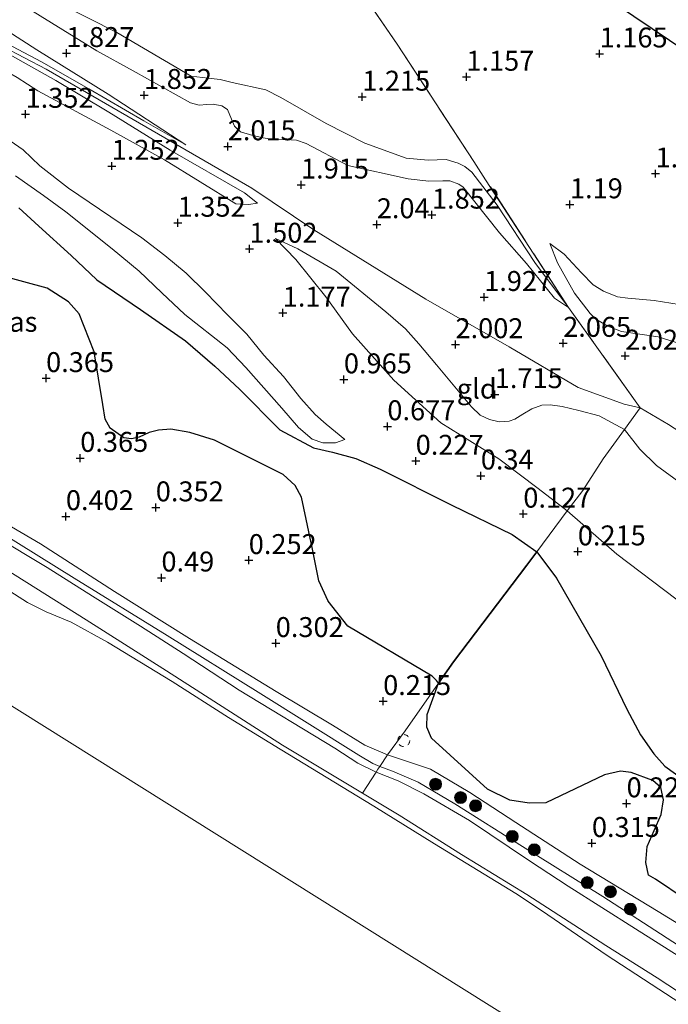
# Model space of a CAD drawing. Units: metres. Extents: x 159996 to 170008, y 537500 to 541182.
# Drawn here: x 164202 to 164284, y 539007 to 539130 of the extents above; entities that cross this region are included whole.
import ezdxf
from ezdxf.enums import TextEntityAlignment as Align

# ---------------------------------------------------------------- set-up
doc = ezdxf.new("R2010")
doc.units = ezdxf.units.M
doc.linetypes.add('IE-TERREINAFSCHEIDING', pattern=[10, 8, -2])
doc.linetypes.add('VW-6060_STREEP', pattern=[1.2, 0.6, -0.6])
doc.layers.get('0').update_dxf_attribs({"lineweight": 25})
for name, color, linetype, lineweight in [('B-ME-GR-BOOM-S-B1', 93, 'Continuous', 18), ('B-ME-GW-KRUINLIJN-L-B1', 93, 'Continuous', 18), ('B-ME-GW-TEENLIJN-L-B1', 93, 'Continuous', 18), ('B-ME-IE-GRASLAND-GV-B6', 93, 'Continuous', 18), ('B-ME-IE-GRONDWERKLIJN-GROND_INGERICHT-GV-B6', 253, 'Continuous', 18), ('B-ME-IE-HULPGEOMETRIE-L-B1', 53, 'Continuous', 18), ('B-ME-IE-TERREINAFSCHEIDING-RASTERHEKWERK-L-B1', 8, 'IE-TERREINAFSCHEIDING', 18), ('B-ME-OB-BEKLEDING-GV-B6', 253, 'Continuous', 18), ('B-ME-OB-WATERLIJN-L-B1', 133, 'OB-WATERLIJN', 18), ('B-ME-OG-WATER-GV-B6', 153, 'Continuous', 18), ('B-ME-VW-MARKERING-BEBAKENING-S-B1', 255, 'VW-6060_STREEP', 18)]:
    doc.layers.add(name, color=color, linetype=linetype, lineweight=lineweight)
for name, color, linetype in [('B-ME-GW-HOOGTEPUNT-S-B1', 10, 'Continuous'), ('B-ME-IE-MOERAS-GV-B6', 10, 'Continuous'), ('B-ME-KG-KADASTRAAL-OPNAMEDTMGRENS-L-B1', 10, 'Continuous')]:
    doc.layers.add(name, color=color, linetype=linetype)
doc.styles.add('NLCS-ISO', font='NLCS-ISO.TTF')
doc.linetypes.add('OB-WATERLIJN', pattern='A,10,[32,NLCS.SHX,S=2,R=0,X=0,Y=0],-12', length=22)

# ---------------------------------------------------------------- blocks, each defined once
blk = doc.blocks.new('hoogtepunt')
for p, q in [((-0.5, 0), (0.5, 0)), ((0, 0.5), (0, -0.5))]:
    blk.add_line(p, q)
blk = doc.blocks.new('boom')
h = blk.add_hatch(color=256)
edge = h.paths.add_edge_path()
edge.add_arc((0, 0), 0.75, 0, 360)
blk.add_circle((0, 0), 0.75)
blk = doc.blocks.new('dtb')
blk.add_circle((0, 0), 0.75)

msp = doc.modelspace()

# ---------------------------------------------------------------- linework, layer by layer
at = {"layer": 'B-ME-GW-KRUINLIJN-L-B1'}
for points in [[(164089.385, 539162.177, 2.33), (164098.98, 539157.135, 2.23), (164103.229, 539154.868, 2.005), (164105.126, 539153.829, 2.18), (164107.249, 539152.405, 2.38), (164116.198, 539148.022, 2.305), (164124.876, 539144.384, 2.205), (164131.87, 539141.597, 2.28), (164139.493, 539139.616, 2.305), (164158.717, 539135.638, 2.38), (164166.459, 539134.287, 2.255), (164174.816, 539133.359, 2.355), (164185.711, 539131.997, 2.18), (164192.308, 539130.349, 2.18), (164197.415, 539128.16, 2.305), (164205.592, 539123.906, 2.23), (164231.392, 539108.959, 2.23), (164239.141, 539103.743, 2.218), (164253.207, 539095.052, 2.305), (164263.648, 539089.072, 2.305), (164272.323, 539083.978, 2.255), (164278.068, 539081.861, 2.193), (164280.075, 539081.422, 2.22)], [(164203.407, 539131.44, 1.628), (164211.933, 539126.165, 1.69), (164216.515, 539123.672, 1.83), (164223.693, 539119.669, 1.853), (164224.797, 539119.357, 1.853), (164225.748, 539119.47, 1.8), (164226.518, 539119.509, 1.838), (164227.629, 539119.284, 1.823), (164228.333, 539118.808, 1.823), (164228.849, 539117.598, 1.935), (164229.206, 539116.725, 2.003), (164229.974, 539116.042, 2.003), (164231.525, 539115.572, 2.01), (164232.789, 539115.283, 1.973), (164234.276, 539115.021, 1.65), (164235.582, 539115.046, 1.635), (164236.968, 539114.977, 1.718), (164238.205, 539114.549, 1.823), (164243.417, 539111.821, 1.89), (164251, 539110.149, 1.905), (164253.574, 539109.823, 1.898), (164255.35, 539109.891, 1.868), (164256.222, 539109.887, 1.83), (164257.345, 539109.477, 1.845), (164257.87, 539109.076, 1.883), (164262.461, 539103.356, 1.823), (164265.844, 539099.498, 1.913), (164269.322, 539095.148, 1.988), (164271.104, 539094.009, 1.86)], [(164191.503, 539130.332, 2.295), (164193.995, 539129.378, 2.25), (164197.065, 539127.79, 2.288), (164199.9, 539126.36, 2.378), (164201.351, 539125.511, 2.438), (164206.796, 539122.475, 2.295), (164213.437, 539118.486, 2.303), (164221.15, 539113.746, 2.28), (164230.473, 539108.392, 2.28), (164232.115, 539107.066, 2.133)], [(164193.433, 539130.337, 2.295), (164198.224, 539128.328, 2.28), (164199.125, 539127.89, 2.34), (164204.995, 539124.798, 2.215), (164210.923, 539121.438, 2.24), (164217.851, 539117.392, 2.178), (164223.102, 539114.389, 2.103)], [(164243.062, 539077.419, 0.243), (164240.716, 539079.367, 0.46), (164239.317, 539080.556, 0.543), (164237.513, 539082.577, 0.58), (164235.335, 539085.358, 0.678), (164232.892, 539088.009, 0.768), (164230.737, 539090.629, 0.79), (164228.332, 539093.083, 0.94), (164225.577, 539095.925, 1.023), (164223.14, 539098.302, 1.015), (164220.489, 539100.528, 1.053), (164217.589, 539102.738, 1.083), (164208.384, 539108.947, 1.008), (164204.783, 539111.782, 1.075), (164202.695, 539113.772, 1.098), (164200.527, 539115.283, 1.098)], [(164234.366, 539102.663, 1.785), (164237.167, 539101.368, 2.035), (164241.95, 539098.55, 2.065), (164248.181, 539093.437, 2.05), (164250.664, 539091.312, 2.043), (164252.31, 539089.417, 2.035), (164254.552, 539086.79, 1.975), (164258.949, 539081.543, 1.773), (164260.015, 539080.493, 1.683), (164261.198, 539079.937, 1.683), (164262.411, 539079.67, 1.675), (164263.651, 539079.752, 1.675), (164264.357, 539079.999, 1.81), (164265.362, 539080.601, 1.87), (164266.499, 539081.3, 1.96), (164267.765, 539081.733, 1.96), (164268.782, 539081.788, 1.983), (164270.29, 539081.578, 2.013), (164272.392, 539081.058, 2.027), (164274.925, 539080.418, 2.02), (164278.1, 539078.712, 2.018), (164280.062, 539076.216, 2.025), (164282.128, 539074.175, 2.16), (164287.114, 539070.548, 2.025)], [(164268.764, 539102.009, 1.353), (164269.71, 539099.594, 1.6), (164271.856, 539095.802, 1.788), (164273.795, 539093.242, 1.908), (164274.592, 539092.486, 1.893), (164276.044, 539091.637, 1.938), (164277.73, 539090.99, 1.938), (164282.321, 539090.3, 1.803), (164284.585, 539089.592, 1.84), (164289.959, 539087.249, 1.84), (164293.351, 539085.857, 1.855), (164298.282, 539082.314, 1.938), (164299.955, 539081.13, 1.885), (164300.965, 539080.737, 1.908), (164307.689, 539079.244, 1.908), (164310.773, 539078.553, 1.87), (164312.188, 539077.689, 1.878), (164314.005, 539075.843, 1.855), (164316.517, 539072.711, 1.93), (164319.838, 539067.553, 1.998), (164321.964, 539063.86, 1.975)], [(164285.592, 539013.531, 1.245), (164275.402, 539020.122, 1.238), (164265.31, 539026.371, 1.245), (164256.844, 539031.758, 1.223), (164252.256, 539034.465, 1.215), (164249.038, 539035.844, 1.268), (164247.418, 539036.433, 1.23), (164246.572, 539036.787, 1.185), (164244.784, 539037.838, 1.163), (164232.191, 539045.738, 1.163), (164220.782, 539052.871, 1.17), (164209.121, 539060.049, 1.125), (164199.923, 539065.773, 1.2), (164187.123, 539073.609, 1.095), (164174.501, 539081.371, 1.155), (164164.156, 539087.877, 1.163), (164152.715, 539094.932, 1.223)], [(164151.658, 539094.712, 1.29), (164157.736, 539090.959, 1.268), (164164.448, 539086.85, 1.238), (164171.495, 539082.39, 1.17), (164179.622, 539077.417, 1.185), (164185.934, 539073.505, 1.208), (164191.521, 539070.018, 1.23), (164199.091, 539065.368, 1.193), (164205.733, 539061.379, 1.215), (164211.401, 539057.798, 1.215), (164217.406, 539054.015, 1.23), (164222.788, 539050.614, 1.23), (164229.806, 539046.015, 1.2), (164241.785, 539038.734, 1.178), (164244.675, 539036.86, 1.193), (164246.967, 539035.718, 1.155), (164249.756, 539034.609, 1.238), (164252.938, 539033.004, 1.253), (164258.667, 539029.638, 1.253), (164266.225, 539024.602, 1.298), (164271.043, 539021.437, 1.268), (164279.483, 539016.061, 1.275), (164287.71, 539010.895, 1.268)]]:
    msp.add_polyline3d(points, dxfattribs=at)
at = {"layer": 'B-ME-GW-TEENLIJN-L-B1'}
for points in [[(164203.714, 539133.949, 1.26), (164214.474, 539128.504, 1.238), (164223.794, 539123, 1.335), (164225.916, 539122.743, 1.32), (164227.394, 539122.606, 1.283), (164228.915, 539122.209, 1.268), (164233.136, 539121.283, 1.208), (164235.029, 539120.339, 1.26), (164240.713, 539117.082, 1.26), (164245.548, 539114.603, 1.448), (164250.728, 539112.733, 1.553), (164253.484, 539112.481, 1.598), (164255.745, 539112.557, 1.613), (164257.244, 539112.11, 1.553), (164258.094, 539111.693, 1.538), (164258.99, 539110.956, 1.583), (164262.131, 539106.808, 1.575), (164266.868, 539099.641, 1.823), (164271.104, 539094.009, 1.86)], [(164223.102, 539114.389, 2.103), (164213.379, 539120.748, 1.99), (164204.412, 539126.305, 1.99), (164198.726, 539129.952, 1.903), (164192.687, 539132.873, 1.665)], [(164177.459, 539130.316, 1.538), (164184.536, 539129.752, 1.545), (164189.864, 539128.773, 1.628), (164194.047, 539127.248, 1.605), (164196.637, 539125.908, 1.628), (164201.945, 539122.851, 1.688), (164204.553, 539121.161, 1.628), (164213.708, 539116.244, 1.778), (164220.423, 539112.501, 1.86), (164229.359, 539106.983, 1.958), (164230.951, 539106.898, 1.995), (164232.115, 539107.066, 2.133)], [(164201.743, 539110.496, 0.64), (164205.258, 539108.028, 0.588), (164208.046, 539105.986, 0.625), (164213.883, 539101.37, 0.52), (164217.247, 539098.544, 0.483), (164220.091, 539095.845, 0.483), (164222.988, 539093.125, 0.453), (164228.274, 539088.92, 0.415), (164230.617, 539086.462, 0.423), (164235.166, 539081.362, 0.378), (164237.247, 539078.923, 0.333), (164238.962, 539077.481, 0.303), (164240.275, 539077.021, 0.303), (164241.895, 539077.005, 0.213), (164243.062, 539077.419, 0.243)], [(164234.366, 539102.663, 1.785), (164236.897, 539100.005, 1.905), (164240.67, 539095.351, 1.703), (164244.019, 539090.694, 1.748), (164249.175, 539084.887, 1.388), (164255.098, 539079.542, 1.005), (164262.35, 539074.996, 0.72), (164267.304, 539071.293, 0.435), (164270.941, 539068.472, 0.45), (164277.141, 539063.072, 0.383), (164284.54, 539057.439, 0.33), (164291.116, 539052.574, 0.353), (164295.79, 539048.204, 0.458), (164301.715, 539042.648, 0.413), (164305.401, 539039.657, 0.458)], [(164284.963, 539094.374, 1.33), (164281.829, 539094.875, 1.353), (164278.547, 539095.166, 1.398), (164277.229, 539095.327, 1.51), (164275.476, 539096.032, 1.428), (164274.189, 539096.842, 1.45), (164272.733, 539098.326, 1.443), (164270.533, 539100.695, 1.39), (164268.764, 539102.009, 1.353)], [(164150.456, 539097.807, 0.548), (164160.816, 539091.265, 0.54), (164170.876, 539084.939, 0.45), (164177.697, 539080.874, 0.368), (164185.736, 539075.907, 0.435), (164195.624, 539069.744, 0.465), (164204.863, 539064.334, 0.495), (164214.176, 539058.382, 0.54), (164223.572, 539052.484, 0.608), (164234.426, 539045.825, 0.533), (164241.518, 539041.617, 0.458), (164245.547, 539039.085, 0.45), (164248.391, 539037.892, 0.495), (164253.789, 539036.111, 0.21), (164258.704, 539033.177, 0.09), (164264.498, 539029.393, 0.203), (164272.554, 539024.178, 0.383), (164282.362, 539018.258, 0.308), (164290.882, 539013, 0.33)]]:
    msp.add_polyline3d(points, dxfattribs=at)
at = {"layer": 'B-ME-IE-GRASLAND-GV-B6'}
for points in [[(164287.114, 539070.548, 2.025), (164282.128, 539074.175, 2.16), (164280.062, 539076.216, 2.025), (164278.1, 539078.712, 2.018), (164280.075, 539081.422, 2.22), (164283.626, 539079.33, 2.258)], [(164284.54, 539057.439, 0.33), (164277.141, 539063.072, 0.383), (164270.941, 539068.472, 0.45), (164272.887, 539071.03, 0.735), (164275.46, 539075.012, 1.568), (164278.1, 539078.712, 2.018), (164280.062, 539076.216, 2.025), (164282.128, 539074.175, 2.16), (164287.114, 539070.548, 2.025)], [(164287.464, 539033.356, 0.062), (164283.16, 539036.456, 0.145), (164281.787, 539037.995, 0.13), (164280.119, 539040.412, 0.115), (164278.412, 539043.597, 0.115), (164275.2, 539050.306, 0.16), (164269.582, 539060.042, 0.205), (164267.129, 539063.365, 0.214), (164270.941, 539068.472, 0.45), (164277.141, 539063.072, 0.383), (164284.54, 539057.439, 0.33)], [(164290.882, 539013, 0.33), (164282.362, 539018.258, 0.308), (164272.554, 539024.178, 0.383), (164264.498, 539029.393, 0.203), (164258.704, 539033.177, 0.09), (164253.789, 539036.111, 0.21), (164248.391, 539037.892, 0.495), (164250.607, 539040.879, 0.263), (164254.806, 539046.877, 0.133), (164253.378, 539042.947, 0.055), (164253.311, 539041.349, 0.1), (164253.912, 539039.982, 0.085), (164260.953, 539033.566, 0.07), (164263.721, 539032.195, 0.085), (164266.161, 539031.834, 0.115), (164268.251, 539031.862, 0.085), (164275.625, 539035.368, 0.055), (164277.598, 539035.836, 0.04), (164278.942, 539035.664, 0.062), (164281.686, 539034.664, 0.085), (164282.678, 539033.796, 0.1), (164282.993, 539032.249, 0.092), (164282.73, 539030.401, 0.107), (164280.967, 539026.411, 0.107), (164280.789, 539024.406, 0.107), (164281.145, 539022.811, 0.077), (164281.988, 539022.307, 0.13), (164285.743, 539019.769, 0.077)]]:
    msp.add_polyline3d(points, dxfattribs=at)
at = {"layer": 'B-ME-IE-GRONDWERKLIJN-GROND_INGERICHT-GV-B6'}
for points in [[(164375.953, 539056.234, 1.83), (164363.466, 539026.289, 2.102), (164342.767, 539040.047, 2.213), (164337.771, 539043.076, 2.19), (164331.052, 539048.031, 2.123), (164315.401, 539058.479, 2.168), (164296.848, 539070.775, 2.22), (164283.626, 539079.33, 2.258), (164280.075, 539081.422, 2.22), (164271.104, 539094.009, 1.86), (164260.708, 539110.025, 1.463), (164259.214, 539112.314, 1.432), (164249.612, 539127.028, 1.193), (164235.968, 539146.936, 0.983), (164227.383, 539159.428, 0.91), (164239.661, 539152.643, 0.992), (164258.654, 539142.147, 0.98), (164277.114, 539131.945, 1.18), (164297.062, 539118.542, 1.242), (164319.983, 539103.142, 1.355), (164330.207, 539094.574, 1.592), (164353.381, 539075.152, 1.78), (164375.953, 539056.234, 1.83)], [(164235.968, 539146.936, 0.983), (164249.612, 539127.028, 1.193), (164259.214, 539112.314, 1.432), (164260.708, 539110.025, 1.463), (164271.104, 539094.009, 1.86), (164266.868, 539099.641, 1.823), (164262.131, 539106.808, 1.575), (164258.99, 539110.956, 1.583), (164258.094, 539111.693, 1.538), (164257.244, 539112.11, 1.553), (164255.745, 539112.557, 1.613), (164253.484, 539112.481, 1.598), (164250.728, 539112.733, 1.553), (164245.548, 539114.603, 1.448), (164240.713, 539117.082, 1.26), (164235.029, 539120.339, 1.26), (164233.136, 539121.283, 1.208), (164228.915, 539122.209, 1.268), (164227.394, 539122.606, 1.283), (164225.916, 539122.743, 1.32), (164223.794, 539123, 1.335), (164214.474, 539128.504, 1.238), (164203.714, 539133.949, 1.26)], [(164203.714, 539133.949, 1.26), (164214.474, 539128.504, 1.238), (164223.794, 539123, 1.335), (164225.916, 539122.743, 1.32), (164227.394, 539122.606, 1.283), (164228.915, 539122.209, 1.268), (164233.136, 539121.283, 1.208), (164235.029, 539120.339, 1.26), (164240.713, 539117.082, 1.26), (164245.548, 539114.603, 1.448), (164250.728, 539112.733, 1.553), (164253.484, 539112.481, 1.598), (164255.745, 539112.557, 1.613), (164257.244, 539112.11, 1.553), (164258.094, 539111.693, 1.538), (164258.99, 539110.956, 1.583), (164262.131, 539106.808, 1.575), (164266.868, 539099.641, 1.823), (164271.104, 539094.009, 1.86)], [(164223.102, 539114.389, 2.103), (164213.379, 539120.748, 1.99), (164204.412, 539126.305, 1.99), (164198.726, 539129.952, 1.903), (164192.687, 539132.873, 1.665)], [(164192.687, 539132.873, 1.665), (164198.726, 539129.952, 1.903), (164204.412, 539126.305, 1.99), (164213.379, 539120.748, 1.99), (164223.102, 539114.389, 2.103), (164217.851, 539117.392, 2.178), (164210.923, 539121.438, 2.24), (164204.995, 539124.798, 2.215), (164199.125, 539127.89, 2.34), (164198.224, 539128.328, 2.28), (164193.433, 539130.337, 2.295)], [(164203.407, 539131.44, 1.628), (164211.933, 539126.165, 1.69), (164216.515, 539123.672, 1.83), (164223.693, 539119.669, 1.853), (164224.797, 539119.357, 1.853), (164225.748, 539119.47, 1.8), (164226.518, 539119.509, 1.838), (164227.629, 539119.284, 1.823), (164228.333, 539118.808, 1.823), (164228.849, 539117.598, 1.935), (164229.206, 539116.725, 2.003), (164229.974, 539116.042, 2.003), (164231.525, 539115.572, 2.01), (164232.789, 539115.283, 1.973), (164234.276, 539115.021, 1.65), (164235.582, 539115.046, 1.635), (164236.968, 539114.977, 1.718), (164238.205, 539114.549, 1.823), (164243.417, 539111.821, 1.89), (164251, 539110.149, 1.905), (164253.574, 539109.823, 1.898), (164255.35, 539109.891, 1.868), (164256.222, 539109.887, 1.83), (164257.345, 539109.477, 1.845), (164257.87, 539109.076, 1.883), (164262.461, 539103.356, 1.823), (164265.844, 539099.498, 1.913), (164269.322, 539095.148, 1.988), (164271.104, 539094.009, 1.86), (164280.075, 539081.422, 2.22), (164278.1, 539078.712, 2.018), (164274.925, 539080.418, 2.02), (164272.392, 539081.058, 2.027), (164270.29, 539081.578, 2.013), (164268.782, 539081.788, 1.983), (164267.765, 539081.733, 1.96), (164266.499, 539081.3, 1.96), (164265.362, 539080.601, 1.87), (164264.357, 539079.999, 1.81), (164263.651, 539079.752, 1.675), (164262.411, 539079.67, 1.675), (164261.198, 539079.937, 1.683), (164260.015, 539080.493, 1.683), (164258.949, 539081.543, 1.773), (164254.552, 539086.79, 1.975), (164252.31, 539089.417, 2.035), (164250.664, 539091.312, 2.043), (164248.181, 539093.437, 2.05), (164241.95, 539098.55, 2.065), (164237.167, 539101.368, 2.035), (164234.366, 539102.663, 1.785), (164236.897, 539100.005, 1.905), (164240.67, 539095.351, 1.703), (164244.019, 539090.694, 1.748), (164249.175, 539084.887, 1.388), (164255.098, 539079.542, 1.005), (164262.35, 539074.996, 0.72), (164267.304, 539071.293, 0.435), (164270.941, 539068.472, 0.45), (164267.129, 539063.365, 0.214), (164264.048, 539065.524, 0.175), (164256.457, 539069.189, 0.152), (164247.477, 539073.707, 0.167), (164244.435, 539075.073, 0.182), (164241.481, 539075.859, 0.197), (164239.116, 539076.398, 0.235), (164234.907, 539078.645, 0.287), (164229.847, 539083.749, 0.227), (164226.742, 539086.617, 0.19), (164223.054, 539089.82, 0.355), (164217.438, 539093.74, 0.377), (164211.959, 539097.484, 0.46), (164208.743, 539100.519, 0.497), (164204.686, 539104.208, 0.37), (164202.144, 539106.478, 0.34)], [(164271.104, 539094.009, 1.86), (164269.322, 539095.148, 1.988), (164265.844, 539099.498, 1.913), (164262.461, 539103.356, 1.823), (164257.87, 539109.076, 1.883), (164257.345, 539109.477, 1.845), (164256.222, 539109.887, 1.83), (164255.35, 539109.891, 1.868), (164253.574, 539109.823, 1.898), (164251, 539110.149, 1.905), (164243.417, 539111.821, 1.89), (164238.205, 539114.549, 1.823), (164236.968, 539114.977, 1.718), (164235.582, 539115.046, 1.635), (164234.276, 539115.021, 1.65), (164232.789, 539115.283, 1.973), (164231.525, 539115.572, 2.01), (164229.974, 539116.042, 2.003), (164229.206, 539116.725, 2.003), (164228.849, 539117.598, 1.935), (164228.333, 539118.808, 1.823), (164227.629, 539119.284, 1.823), (164226.518, 539119.509, 1.838), (164225.748, 539119.47, 1.8), (164224.797, 539119.357, 1.853), (164223.693, 539119.669, 1.853), (164216.515, 539123.672, 1.83), (164211.933, 539126.165, 1.69), (164203.407, 539131.44, 1.628)], [(164177.459, 539130.316, 1.538), (164184.536, 539129.752, 1.545), (164189.864, 539128.773, 1.628), (164194.047, 539127.248, 1.605), (164196.637, 539125.908, 1.628), (164201.945, 539122.851, 1.688), (164204.553, 539121.161, 1.628), (164213.708, 539116.244, 1.778), (164220.423, 539112.501, 1.86), (164229.359, 539106.983, 1.958), (164230.951, 539106.898, 1.995), (164232.115, 539107.066, 2.133), (164230.473, 539108.392, 2.28), (164221.15, 539113.746, 2.28), (164213.437, 539118.486, 2.303), (164206.796, 539122.475, 2.295), (164201.351, 539125.511, 2.438), (164199.9, 539126.36, 2.378), (164197.065, 539127.79, 2.288), (164193.995, 539129.378, 2.25), (164191.503, 539130.332, 2.295)], [(164232.115, 539107.066, 2.133), (164230.951, 539106.898, 1.995), (164229.359, 539106.983, 1.958), (164220.423, 539112.501, 1.86), (164213.708, 539116.244, 1.778), (164204.553, 539121.161, 1.628), (164201.945, 539122.851, 1.688), (164196.637, 539125.908, 1.628), (164194.047, 539127.248, 1.605), (164189.864, 539128.773, 1.628), (164184.536, 539129.752, 1.545), (164177.459, 539130.316, 1.538)], [(164191.503, 539130.332, 2.295), (164193.995, 539129.378, 2.25), (164197.065, 539127.79, 2.288), (164199.9, 539126.36, 2.378), (164201.351, 539125.511, 2.438), (164206.796, 539122.475, 2.295), (164213.437, 539118.486, 2.303), (164221.15, 539113.746, 2.28), (164230.473, 539108.392, 2.28), (164232.115, 539107.066, 2.133)], [(164193.433, 539130.337, 2.295), (164198.224, 539128.328, 2.28), (164199.125, 539127.89, 2.34), (164204.995, 539124.798, 2.215), (164210.923, 539121.438, 2.24), (164217.851, 539117.392, 2.178), (164223.102, 539114.389, 2.103)], [(164200.527, 539115.283, 1.098), (164202.695, 539113.772, 1.098), (164204.783, 539111.782, 1.075), (164208.384, 539108.947, 1.008), (164217.589, 539102.738, 1.083), (164220.489, 539100.528, 1.053), (164223.14, 539098.302, 1.015), (164225.577, 539095.925, 1.023), (164228.332, 539093.083, 0.94), (164230.737, 539090.629, 0.79), (164232.892, 539088.009, 0.768), (164235.335, 539085.358, 0.678), (164237.513, 539082.577, 0.58), (164239.317, 539080.556, 0.543), (164240.716, 539079.367, 0.46), (164243.062, 539077.419, 0.243)], [(164201.743, 539110.496, 0.64), (164205.258, 539108.028, 0.588), (164208.046, 539105.986, 0.625), (164213.883, 539101.37, 0.52), (164217.247, 539098.544, 0.483), (164220.091, 539095.845, 0.483), (164222.988, 539093.125, 0.453), (164228.274, 539088.92, 0.415), (164230.617, 539086.462, 0.423), (164235.166, 539081.362, 0.378), (164237.247, 539078.923, 0.333), (164238.962, 539077.481, 0.303), (164240.275, 539077.021, 0.303), (164241.895, 539077.005, 0.213), (164243.062, 539077.419, 0.243), (164240.716, 539079.367, 0.46), (164239.317, 539080.556, 0.543), (164237.513, 539082.577, 0.58), (164235.335, 539085.358, 0.678), (164232.892, 539088.009, 0.768), (164230.737, 539090.629, 0.79), (164228.332, 539093.083, 0.94), (164225.577, 539095.925, 1.023), (164223.14, 539098.302, 1.015), (164220.489, 539100.528, 1.053), (164217.589, 539102.738, 1.083), (164208.384, 539108.947, 1.008), (164204.783, 539111.782, 1.075), (164202.695, 539113.772, 1.098), (164200.527, 539115.283, 1.098)], [(164243.062, 539077.419, 0.243), (164241.895, 539077.005, 0.213), (164240.275, 539077.021, 0.303), (164238.962, 539077.481, 0.303), (164237.247, 539078.923, 0.333), (164235.166, 539081.362, 0.378), (164230.617, 539086.462, 0.423), (164228.274, 539088.92, 0.415), (164222.988, 539093.125, 0.453), (164220.091, 539095.845, 0.483), (164217.247, 539098.544, 0.483), (164213.883, 539101.37, 0.52), (164208.046, 539105.986, 0.625), (164205.258, 539108.028, 0.588), (164201.743, 539110.496, 0.64)], [(164278.1, 539078.712, 2.018), (164275.46, 539075.012, 1.568), (164272.887, 539071.03, 0.735), (164270.941, 539068.472, 0.45), (164267.304, 539071.293, 0.435), (164262.35, 539074.996, 0.72), (164255.098, 539079.542, 1.005), (164249.175, 539084.887, 1.388), (164244.019, 539090.694, 1.748), (164240.67, 539095.351, 1.703), (164236.897, 539100.005, 1.905), (164234.366, 539102.663, 1.785), (164237.167, 539101.368, 2.035), (164241.95, 539098.55, 2.065), (164248.181, 539093.437, 2.05), (164250.664, 539091.312, 2.043), (164252.31, 539089.417, 2.035), (164254.552, 539086.79, 1.975), (164258.949, 539081.543, 1.773), (164260.015, 539080.493, 1.683), (164261.198, 539079.937, 1.683), (164262.411, 539079.67, 1.675), (164263.651, 539079.752, 1.675), (164264.357, 539079.999, 1.81), (164265.362, 539080.601, 1.87), (164266.499, 539081.3, 1.96), (164267.765, 539081.733, 1.96), (164268.782, 539081.788, 1.983), (164270.29, 539081.578, 2.013), (164272.392, 539081.058, 2.027), (164274.925, 539080.418, 2.02), (164278.1, 539078.712, 2.018)], [(164268.764, 539102.009, 1.353), (164269.71, 539099.594, 1.6), (164271.856, 539095.802, 1.788), (164273.795, 539093.242, 1.908), (164274.592, 539092.486, 1.893), (164276.044, 539091.637, 1.938), (164277.73, 539090.99, 1.938), (164282.321, 539090.3, 1.803), (164284.585, 539089.592, 1.84)], [(164284.963, 539094.374, 1.33), (164281.829, 539094.875, 1.353), (164278.547, 539095.166, 1.398), (164277.229, 539095.327, 1.51), (164275.476, 539096.032, 1.428), (164274.189, 539096.842, 1.45), (164272.733, 539098.326, 1.443), (164270.533, 539100.695, 1.39), (164268.764, 539102.009, 1.353)], [(164284.585, 539089.592, 1.84), (164282.321, 539090.3, 1.803), (164277.73, 539090.99, 1.938), (164276.044, 539091.637, 1.938), (164274.592, 539092.486, 1.893), (164273.795, 539093.242, 1.908), (164271.856, 539095.802, 1.788), (164269.71, 539099.594, 1.6), (164268.764, 539102.009, 1.353), (164270.533, 539100.695, 1.39), (164272.733, 539098.326, 1.443), (164274.189, 539096.842, 1.45), (164275.476, 539096.032, 1.428), (164277.229, 539095.327, 1.51), (164278.547, 539095.166, 1.398), (164281.829, 539094.875, 1.353), (164284.963, 539094.374, 1.33)], [(164199.365, 539098.124, 0.31), (164205.729, 539096.42, 0.265), (164208.384, 539094.705, 0.257), (164209.742, 539093.202, 0.272), (164211.629, 539088.434, 0.167), (164212.707, 539081.807, 0.167), (164213.002, 539079.997, 0.167), (164213.638, 539078.856, 0.167), (164215.337, 539077.662, 0.167), (164216.286, 539077.53, 0.167), (164217.237, 539077.739, 0.137), (164218.505, 539078.322, 0.182), (164219.681, 539078.612, 0.145), (164221.216, 539078.752, 0.122), (164223.598, 539078.326, 0.115), (164226.713, 539077.351, 0.182), (164235.331, 539073.045, 0.175), (164236.805, 539071.674, 0.197), (164237.601, 539070.196, 0.197), (164238.967, 539063.9, 0.115), (164239.77, 539059.707, 0.152), (164240.961, 539057.159, 0.062), (164243.438, 539054.013, 0.16), (164254.004, 539047.745, 0.1), (164254.537, 539047.221, 0.085), (164254.806, 539046.877, 0.133), (164250.607, 539040.879, 0.263), (164248.391, 539037.892, 0.495), (164245.547, 539039.085, 0.45), (164241.518, 539041.617, 0.458), (164234.426, 539045.825, 0.533), (164223.572, 539052.484, 0.608), (164214.176, 539058.382, 0.54), (164204.863, 539064.334, 0.495), (164195.624, 539069.744, 0.465)]]:
    msp.add_polyline3d(points, dxfattribs=at)
at = {"layer": 'B-ME-IE-HULPGEOMETRIE-L-B1'}
msp.add_polyline3d([(164005.779, 539124.303, -0.35), (164036.259, 539110.351, -0.35), (164133.885, 539086.207, -0.35), (164335.724, 538959.764, -0.35)], dxfattribs=at)
at = {"layer": 'B-ME-IE-MOERAS-GV-B6'}
for points in [[(164202.144, 539106.478, 0.34), (164204.686, 539104.208, 0.37), (164208.743, 539100.519, 0.497), (164211.959, 539097.484, 0.46), (164217.438, 539093.74, 0.377), (164223.054, 539089.82, 0.355), (164226.742, 539086.617, 0.19), (164229.847, 539083.749, 0.227), (164234.907, 539078.645, 0.287), (164239.116, 539076.398, 0.235), (164241.481, 539075.859, 0.197), (164244.435, 539075.073, 0.182), (164247.477, 539073.707, 0.167), (164256.457, 539069.189, 0.152), (164264.048, 539065.524, 0.175), (164267.129, 539063.365, 0.214)], [(164267.129, 539063.365, 0.214), (164265.855, 539061.658, 0.135), (164256.689, 539049.566, 0.075), (164254.806, 539046.877, 0.133), (164254.537, 539047.221, 0.085), (164254.004, 539047.745, 0.1), (164243.438, 539054.013, 0.16), (164240.961, 539057.159, 0.062), (164239.77, 539059.707, 0.152), (164238.967, 539063.9, 0.115), (164237.601, 539070.196, 0.197), (164236.805, 539071.674, 0.197), (164235.331, 539073.045, 0.175), (164226.713, 539077.351, 0.182), (164223.598, 539078.326, 0.115), (164221.216, 539078.752, 0.122), (164219.681, 539078.612, 0.145), (164218.505, 539078.322, 0.182), (164217.237, 539077.739, 0.137), (164216.286, 539077.53, 0.167), (164215.337, 539077.662, 0.167), (164213.638, 539078.856, 0.167), (164213.002, 539079.997, 0.167), (164212.707, 539081.807, 0.167), (164211.629, 539088.434, 0.167), (164209.742, 539093.202, 0.272), (164208.384, 539094.705, 0.257), (164205.729, 539096.42, 0.265), (164199.365, 539098.124, 0.31)], [(164285.743, 539019.769, 0.077), (164281.988, 539022.307, 0.13), (164281.145, 539022.811, 0.077), (164280.789, 539024.406, 0.107), (164280.967, 539026.411, 0.107), (164282.73, 539030.401, 0.107), (164282.993, 539032.249, 0.092), (164282.678, 539033.796, 0.1), (164281.686, 539034.664, 0.085), (164278.942, 539035.664, 0.062), (164277.598, 539035.836, 0.04), (164275.625, 539035.368, 0.055), (164268.251, 539031.862, 0.085), (164266.161, 539031.834, 0.115), (164263.721, 539032.195, 0.085), (164260.953, 539033.566, 0.07), (164253.912, 539039.982, 0.085), (164253.311, 539041.349, 0.1), (164253.378, 539042.947, 0.055), (164254.806, 539046.877, 0.133), (164256.689, 539049.566, 0.075), (164265.855, 539061.658, 0.135), (164267.129, 539063.365, 0.214), (164269.582, 539060.042, 0.205), (164275.2, 539050.306, 0.16), (164278.412, 539043.597, 0.115), (164280.119, 539040.412, 0.115), (164281.787, 539037.995, 0.13), (164283.16, 539036.456, 0.145), (164287.464, 539033.356, 0.062)]]:
    msp.add_polyline3d(points, dxfattribs=at)
at = {"layer": 'B-ME-IE-TERREINAFSCHEIDING-RASTERHEKWERK-L-B1'}
for points in [[(164280.075, 539081.422, 2.22), (164271.104, 539094.009, 1.86), (164260.708, 539110.025, 1.463), (164259.214, 539112.314, 1.432), (164249.612, 539127.028, 1.193), (164235.968, 539146.936, 0.983), (164227.383, 539159.428, 0.91)], [(164245.256, 539033.093, -0.35), (164246.967, 539035.718, 1.155), (164247.192, 539036.075, 1.193), (164247.418, 539036.433, 1.23), (164248.391, 539037.892, 0.495), (164250.607, 539040.879, 0.263), (164254.806, 539046.877, 0.133), (164256.689, 539049.566, 0.075), (164265.855, 539061.658, 0.135), (164267.129, 539063.365, 0.214), (164270.941, 539068.472, 0.45), (164272.887, 539071.03, 0.735), (164275.46, 539075.012, 1.568), (164278.1, 539078.712, 2.018), (164280.075, 539081.422, 2.22)], [(164363.466, 539026.289, 2.102), (164342.767, 539040.047, 2.213), (164337.771, 539043.076, 2.19), (164331.052, 539048.031, 2.123), (164315.401, 539058.479, 2.168), (164296.848, 539070.775, 2.22), (164283.626, 539079.33, 2.258), (164280.075, 539081.422, 2.22)]]:
    msp.add_polyline3d(points, dxfattribs=at)
at = {"layer": 'B-ME-KG-KADASTRAAL-OPNAMEDTMGRENS-L-B1'}
msp.add_polyline3d([(164375.953, 539056.234, 1.83), (164353.381, 539075.152, 1.78), (164330.207, 539094.574, 1.592), (164319.983, 539103.142, 1.355), (164297.062, 539118.542, 1.242), (164277.114, 539131.945, 1.18), (164258.654, 539142.147, 0.98), (164239.661, 539152.643, 0.992), (164227.383, 539159.428, 0.91), (164209.438, 539169.345, 0.872), (164187.628, 539181.398, 0.86), (164175.298, 539188.212, 0.86), (164156.862, 539196.445, 0.635), (164137.873, 539204.926, 0.36), (164111.642, 539216.641, 0.01), (164089.05, 539226.73, -0.028), (164069.876, 539235.293, -0.015), (164055.326, 539241.792, -0.12)], dxfattribs=at)
at = {"layer": 'B-ME-OB-BEKLEDING-GV-B6'}
for points in [[(164082.275, 539124.222, 0.735), (164094.414, 539121.633, 0.72), (164103.236, 539120.043, 0.69), (164112.949, 539117.99, 0.63), (164119.284, 539116.719, 0.593), (164120.529, 539116.167, 0.525), (164129.776, 539110.634, 0.548), (164140.173, 539104.106, 0.593), (164150.456, 539097.807, 0.548), (164160.816, 539091.265, 0.54), (164170.876, 539084.939, 0.45), (164177.697, 539080.874, 0.368), (164185.736, 539075.907, 0.435), (164195.624, 539069.744, 0.465), (164204.863, 539064.334, 0.495), (164214.176, 539058.382, 0.54), (164223.572, 539052.484, 0.608), (164234.426, 539045.825, 0.533), (164241.518, 539041.617, 0.458), (164245.547, 539039.085, 0.45), (164248.391, 539037.892, 0.495)], [(164248.391, 539037.892, 0.495), (164247.418, 539036.433, 1.23), (164246.572, 539036.787, 1.185), (164244.784, 539037.838, 1.163), (164232.191, 539045.738, 1.163), (164220.782, 539052.871, 1.17), (164209.121, 539060.049, 1.125), (164199.923, 539065.773, 1.2), (164187.123, 539073.609, 1.095), (164174.501, 539081.371, 1.155), (164164.156, 539087.877, 1.163), (164152.715, 539094.932, 1.223), (164144.665, 539099.874, 1.23), (164135.063, 539105.857, 1.208), (164129.348, 539109.397, 1.245), (164121.813, 539113.912, 1.223), (164119.493, 539115.276, 1.268), (164118.545, 539115.674, 1.215), (164117.806, 539115.923, 1.238), (164112.709, 539116.915, 1.245), (164098.96, 539119.758, 1.305), (164083.967, 539122.94, 1.32)], [(164083.967, 539122.94, 1.32), (164098.96, 539119.758, 1.305), (164112.709, 539116.915, 1.245), (164117.806, 539115.923, 1.238), (164118.545, 539115.674, 1.215), (164119.493, 539115.276, 1.268), (164121.813, 539113.912, 1.223), (164129.348, 539109.397, 1.245), (164135.063, 539105.857, 1.208), (164144.665, 539099.874, 1.23), (164152.715, 539094.932, 1.223), (164164.156, 539087.877, 1.163), (164174.501, 539081.371, 1.155), (164187.123, 539073.609, 1.095), (164199.923, 539065.773, 1.2), (164209.121, 539060.049, 1.125), (164220.782, 539052.871, 1.17), (164232.191, 539045.738, 1.163), (164244.784, 539037.838, 1.163), (164246.572, 539036.787, 1.185), (164247.418, 539036.433, 1.23)], [(164246.967, 539035.718, 1.155), (164245.256, 539033.093, -0.35), (164235.249, 539039.094, -0.35), (164220.693, 539048.42, -0.278), (164210.603, 539054.819, -0.285), (164199.062, 539062.067, -0.128), (164186.839, 539069.842, -0.173), (164179.361, 539074.423, -0.173), (164169.873, 539080.389, -0.158), (164160.486, 539085.951, -0.113), (164150.242, 539092.007, -0.03), (164139.486, 539098.731, -0.023), (164129.378, 539105.228, 0.083), (164123.863, 539108.384, 0.135), (164119.653, 539110.63, 0.038), (164116.297, 539112.037, 0.023), (164112.158, 539113.23, -0.015), (164103.063, 539115.176, -0.075), (164084.984, 539119.058, -0.143)], [(164084.984, 539119.058, -0.143), (164103.063, 539115.176, -0.075), (164112.158, 539113.23, -0.015), (164116.297, 539112.037, 0.023), (164119.653, 539110.63, 0.038), (164123.863, 539108.384, 0.135), (164129.378, 539105.228, 0.083), (164139.486, 539098.731, -0.023), (164150.242, 539092.007, -0.03), (164160.486, 539085.951, -0.113), (164169.873, 539080.389, -0.158), (164179.361, 539074.423, -0.173), (164186.839, 539069.842, -0.173), (164199.062, 539062.067, -0.128), (164210.603, 539054.819, -0.285), (164220.693, 539048.42, -0.278), (164235.249, 539039.094, -0.35), (164245.256, 539033.093, -0.35)], [(164151.658, 539094.712, 1.29), (164157.736, 539090.959, 1.268), (164164.448, 539086.85, 1.238), (164171.495, 539082.39, 1.17), (164179.622, 539077.417, 1.185), (164185.934, 539073.505, 1.208), (164191.521, 539070.018, 1.23), (164199.091, 539065.368, 1.193), (164205.733, 539061.379, 1.215), (164211.401, 539057.798, 1.215), (164217.406, 539054.015, 1.23), (164222.788, 539050.614, 1.23), (164229.806, 539046.015, 1.2), (164241.785, 539038.734, 1.178), (164244.675, 539036.86, 1.193), (164246.967, 539035.718, 1.155)], [(164247.418, 539036.433, 1.23), (164247.192, 539036.075, 1.193), (164246.967, 539035.718, 1.155), (164244.675, 539036.86, 1.193), (164241.785, 539038.734, 1.178), (164229.806, 539046.015, 1.2), (164222.788, 539050.614, 1.23), (164217.406, 539054.015, 1.23), (164211.401, 539057.798, 1.215), (164205.733, 539061.379, 1.215), (164199.091, 539065.368, 1.193), (164191.521, 539070.018, 1.23), (164185.934, 539073.505, 1.208), (164179.622, 539077.417, 1.185), (164171.495, 539082.39, 1.17), (164164.448, 539086.85, 1.238), (164157.736, 539090.959, 1.268), (164151.658, 539094.712, 1.29)], [(164285.198, 539006.71, -0.35), (164275.824, 539012.802, -0.35), (164267.838, 539018.263, -0.35), (164264.496, 539020.49, -0.35), (164254.301, 539026.708, -0.35), (164246.685, 539031.431, -0.35), (164234.928, 539038.619, -0.35), (164228.455, 539042.575, -0.35), (164221.393, 539047.072, -0.35), (164213.292, 539052.035, -0.35), (164208.741, 539054.545, -0.35), (164205.605, 539055.83, -0.35), (164203.261, 539056.993, -0.35), (164199.349, 539059.446, -0.35), (164192.716, 539063.312, -0.35), (164183.7, 539069.11, -0.35), (164174.728, 539074.438, -0.35), (164164.765, 539080.422, -0.35), (164153.813, 539087.062, -0.35)], [(164285.592, 539013.531, 1.245), (164275.402, 539020.122, 1.238), (164265.31, 539026.371, 1.245), (164256.844, 539031.758, 1.223), (164252.256, 539034.465, 1.215), (164249.038, 539035.844, 1.268), (164247.418, 539036.433, 1.23), (164248.391, 539037.892, 0.495), (164253.789, 539036.111, 0.21), (164258.704, 539033.177, 0.09), (164264.498, 539029.393, 0.203), (164272.554, 539024.178, 0.383), (164282.362, 539018.258, 0.308), (164290.882, 539013, 0.33)], [(164290.244, 539004.652, -0.35), (164282.21, 539009.918, -0.35), (164275.775, 539013.971, -0.35), (164265.872, 539020.382, -0.35), (164257.694, 539025.377, -0.35), (164249.855, 539030.32, -0.35), (164245.256, 539033.093, -0.35), (164246.967, 539035.718, 1.155), (164249.756, 539034.609, 1.238), (164252.938, 539033.004, 1.253), (164258.667, 539029.638, 1.253), (164266.225, 539024.602, 1.298), (164271.043, 539021.437, 1.268), (164279.483, 539016.061, 1.275), (164287.71, 539010.895, 1.268)], [(164287.71, 539010.895, 1.268), (164279.483, 539016.061, 1.275), (164271.043, 539021.437, 1.268), (164266.225, 539024.602, 1.298), (164258.667, 539029.638, 1.253), (164252.938, 539033.004, 1.253), (164249.756, 539034.609, 1.238), (164246.967, 539035.718, 1.155), (164247.192, 539036.075, 1.193), (164247.418, 539036.433, 1.23), (164249.038, 539035.844, 1.268), (164252.256, 539034.465, 1.215), (164256.844, 539031.758, 1.223), (164265.31, 539026.371, 1.245), (164275.402, 539020.122, 1.238), (164285.592, 539013.531, 1.245)], [(164245.256, 539033.093, -0.35), (164249.855, 539030.32, -0.35), (164257.694, 539025.377, -0.35), (164265.872, 539020.382, -0.35), (164275.775, 539013.971, -0.35), (164282.21, 539009.918, -0.35), (164290.244, 539004.652, -0.35)]]:
    msp.add_polyline3d(points, dxfattribs=at)
at = {"layer": 'B-ME-OB-WATERLIJN-L-B1'}
msp.add_polyline3d([(164153.813, 539087.062, -0.35), (164164.765, 539080.422, -0.35), (164174.728, 539074.438, -0.35), (164183.7, 539069.11, -0.35), (164192.716, 539063.312, -0.35), (164199.349, 539059.446, -0.35), (164203.261, 539056.993, -0.35), (164205.605, 539055.83, -0.35), (164208.741, 539054.545, -0.35), (164213.292, 539052.035, -0.35), (164221.393, 539047.072, -0.35), (164228.455, 539042.575, -0.35), (164234.928, 539038.619, -0.35), (164246.685, 539031.431, -0.35), (164254.301, 539026.708, -0.35), (164264.496, 539020.49, -0.35), (164267.838, 539018.263, -0.35), (164275.824, 539012.802, -0.35), (164285.198, 539006.71, -0.35)], dxfattribs=at)
at = {"layer": 'B-ME-OG-WATER-GV-B6'}
for points in [[(164335.724, 538959.764, -0.35), (164286.484, 538841.688, -0.35), (163973.458, 538963.708, -0.35), (163943.052, 538975.561, -0.35), (164005.779, 539124.303, -0.35), (164036.259, 539110.351, -0.35), (164133.885, 539086.207, -0.35), (164335.724, 538959.764, -0.35)], [(164328.565, 538978.034, -0.35), (164340.212, 538970.528, -0.35), (164335.724, 538959.764, -0.35), (164133.885, 539086.207, -0.35), (164036.259, 539110.351, -0.35)], [(164153.813, 539087.062, -0.35), (164164.765, 539080.422, -0.35), (164174.728, 539074.438, -0.35), (164183.7, 539069.11, -0.35), (164192.716, 539063.312, -0.35), (164199.349, 539059.446, -0.35), (164203.261, 539056.993, -0.35), (164205.605, 539055.83, -0.35), (164208.741, 539054.545, -0.35), (164213.292, 539052.035, -0.35), (164221.393, 539047.072, -0.35), (164228.455, 539042.575, -0.35), (164234.928, 539038.619, -0.35), (164246.685, 539031.431, -0.35), (164254.301, 539026.708, -0.35), (164264.496, 539020.49, -0.35), (164267.838, 539018.263, -0.35), (164275.824, 539012.802, -0.35), (164285.198, 539006.71, -0.35)]]:
    msp.add_polyline3d(points, dxfattribs=at)

# ---------------------------------------------------------------- block references
at = {"layer": 'B-ME-GR-BOOM-S-B1', "rotation": 90}
for p in [(164254.432, 539034.208, 0.775), (164257.567, 539032.529, 0.762), (164259.448, 539031.494, 0.719), (164264.048, 539027.65, 1.112), (164266.8, 539025.986, 1.15), (164273.452, 539021.861, 1.088), (164276.355, 539020.714, 0.831), (164278.865, 539018.548, 1.112)]:
    msp.add_blockref('boom', p, dxfattribs=at)
at = {"layer": 'B-ME-GW-HOOGTEPUNT-S-B1', "rotation": 90}
for p in [(164208.124, 539125.881, 1.827), (164208.124, 539125.881, 1.827), (164275.004, 539125.828, 1.165), (164275.004, 539125.828, 1.165), (164258.286, 539122.91, 1.157), (164258.286, 539122.91, 1.157), (164217.874, 539120.627, 1.852), (164217.874, 539120.627, 1.852), (164245.232, 539120.405, 1.215), (164245.232, 539120.405, 1.215), (164203.009, 539118.259, 1.352), (164203.009, 539118.259, 1.352), (164228.365, 539114.188, 2.015), (164228.365, 539114.188, 2.015), (164213.808, 539111.74, 1.252), (164213.808, 539111.74, 1.252), (164282.01, 539110.779, 1.125), (164282.01, 539110.779, 1.125), (164237.552, 539109.389, 1.915), (164237.552, 539109.389, 1.915), (164271.277, 539106.911, 1.19), (164271.277, 539106.911, 1.19), (164253.971, 539105.615, 1.852), (164253.971, 539105.615, 1.852), (164222.087, 539104.601, 1.352), (164222.087, 539104.601, 1.352), (164247.053, 539104.41, 2.04), (164247.053, 539104.41, 2.04), (164231.091, 539101.336, 1.502), (164231.091, 539101.336, 1.502), (164260.525, 539095.288, 1.927), (164260.525, 539095.288, 1.927), (164235.261, 539093.32, 1.177), (164235.261, 539093.32, 1.177), (164256.924, 539089.364, 2.002), (164256.924, 539089.364, 2.002), (164270.429, 539089.533, 2.065), (164270.429, 539089.533, 2.065), (164278.208, 539087.924, 2.027), (164278.208, 539087.924, 2.027), (164205.584, 539085.113, 0.365), (164205.584, 539085.113, 0.365), (164242.929, 539084.955, 0.965), (164242.929, 539084.955, 0.965), (164261.851, 539083.096, 1.715), (164261.851, 539083.096, 1.715), (164248.383, 539079.074, 0.677), (164248.383, 539079.074, 0.677), (164209.867, 539075.106, 0.365), (164209.867, 539075.106, 0.365), (164251.936, 539074.742, 0.227), (164251.936, 539074.742, 0.227), (164260.102, 539072.897, 0.34), (164260.102, 539072.897, 0.34), (164219.339, 539068.9, 0.352), (164219.339, 539068.9, 0.352), (164208.066, 539067.796, 0.402), (164208.066, 539067.796, 0.402), (164265.432, 539068.112, 0.127), (164265.432, 539068.112, 0.127), (164272.266, 539063.377, 0.215), (164272.266, 539063.377, 0.215), (164230.997, 539062.288, 0.252), (164230.997, 539062.288, 0.252), (164220.047, 539060.101, 0.49), (164220.047, 539060.101, 0.49), (164234.383, 539051.88, 0.302), (164234.383, 539051.88, 0.302), (164247.853, 539044.606, 0.215), (164247.853, 539044.606, 0.215), (164278.382, 539031.782, 0.227), (164278.382, 539031.782, 0.227), (164274.035, 539026.803, 0.315), (164274.035, 539026.803, 0.315)]:
    msp.add_blockref('hoogtepunt', p, dxfattribs=at)
at = {"layer": 'B-ME-VW-MARKERING-BEBAKENING-S-B1', "rotation": 90}
msp.add_blockref('dtb', (164250.432, 539039.675, 0.35), dxfattribs=at)

# ---------------------------------------------------------------- texts
at = {"layer": 'B-ME-GW-HOOGTEPUNT-S-B1', "ltscale": 0.2, "style": 'NLCS-ISO'}
for s, p in [('1.827', (164208.124, 539125.881, 1.827)), ('1.827', (164208.124, 539125.881, 1.827)), ('1.165', (164275.004, 539125.828, 1.165)), ('1.165', (164275.004, 539125.828, 1.165)), ('1.157', (164258.286, 539122.91, 1.157)), ('1.157', (164258.286, 539122.91, 1.157)), ('1.852', (164217.874, 539120.627, 1.852)), ('1.852', (164217.874, 539120.627, 1.852)), ('1.215', (164245.232, 539120.405, 1.215)), ('1.215', (164245.232, 539120.405, 1.215)), ('1.352', (164203.009, 539118.259, 1.352)), ('1.352', (164203.009, 539118.259, 1.352)), ('2.015', (164228.365, 539114.188, 2.015)), ('2.015', (164228.365, 539114.188, 2.015)), ('1.252', (164213.808, 539111.74, 1.252)), ('1.252', (164213.808, 539111.74, 1.252)), ('1.125', (164282.01, 539110.779, 1.125)), ('1.125', (164282.01, 539110.779, 1.125)), ('1.915', (164237.552, 539109.389, 1.915)), ('1.915', (164237.552, 539109.389, 1.915)), ('1.19', (164271.277, 539106.911, 1.19)), ('1.19', (164271.277, 539106.911, 1.19)), ('1.852', (164253.971, 539105.615, 1.852)), ('1.852', (164253.971, 539105.615, 1.852)), ('1.352', (164222.087, 539104.601, 1.352)), ('1.352', (164222.087, 539104.601, 1.352)), ('2.04', (164247.053, 539104.41, 2.04)), ('2.04', (164247.053, 539104.41, 2.04)), ('1.502', (164231.091, 539101.336, 1.502)), ('1.502', (164231.091, 539101.336, 1.502)), ('1.927', (164260.525, 539095.288, 1.927)), ('1.927', (164260.525, 539095.288, 1.927)), ('1.177', (164235.261, 539093.32, 1.177)), ('1.177', (164235.261, 539093.32, 1.177)), ('2.002', (164256.924, 539089.364, 2.002)), ('2.002', (164256.924, 539089.364, 2.002)), ('2.065', (164270.429, 539089.533, 2.065)), ('2.065', (164270.429, 539089.533, 2.065)), ('2.027', (164278.208, 539087.924, 2.027)), ('2.027', (164278.208, 539087.924, 2.027)), ('0.365', (164205.584, 539085.113, 0.365)), ('0.365', (164205.584, 539085.113, 0.365)), ('0.965', (164242.929, 539084.955, 0.965)), ('0.965', (164242.929, 539084.955, 0.965)), ('1.715', (164261.851, 539083.096, 1.715)), ('1.715', (164261.851, 539083.096, 1.715)), ('0.677', (164248.383, 539079.074, 0.677)), ('0.677', (164248.383, 539079.074, 0.677)), ('0.365', (164209.867, 539075.106, 0.365)), ('0.365', (164209.867, 539075.106, 0.365)), ('0.227', (164251.936, 539074.742, 0.227)), ('0.227', (164251.936, 539074.742, 0.227)), ('0.34', (164260.102, 539072.897, 0.34)), ('0.34', (164260.102, 539072.897, 0.34)), ('0.352', (164219.339, 539068.9, 0.352)), ('0.352', (164219.339, 539068.9, 0.352)), ('0.127', (164265.432, 539068.112, 0.127)), ('0.127', (164265.432, 539068.112, 0.127)), ('0.402', (164208.066, 539067.796, 0.402)), ('0.402', (164208.066, 539067.796, 0.402)), ('0.215', (164272.266, 539063.377, 0.215)), ('0.215', (164272.266, 539063.377, 0.215)), ('0.252', (164230.997, 539062.288, 0.252)), ('0.252', (164230.997, 539062.288, 0.252)), ('0.49', (164220.047, 539060.101, 0.49)), ('0.49', (164220.047, 539060.101, 0.49)), ('0.302', (164234.383, 539051.88, 0.302)), ('0.302', (164234.383, 539051.88, 0.302)), ('0.215', (164247.853, 539044.606, 0.215)), ('0.215', (164247.853, 539044.606, 0.215)), ('0.227', (164278.382, 539031.782, 0.227)), ('0.227', (164278.382, 539031.782, 0.227)), ('0.315', (164274.035, 539026.803, 0.315)), ('0.315', (164274.035, 539026.803, 0.315))]:
    msp.add_text(s, height=2.5, dxfattribs=at).set_placement(p, align=Align.BOTTOM_LEFT)
at = {"layer": 'B-ME-IE-GRONDWERKLIJN-GROND_INGERICHT-GV-B6', "ltscale": 0.2, "style": 'NLCS-ISO'}
msp.add_text('gld', height=2.5, dxfattribs=at).set_placement((164259.587, 539083.816), align=Align.MIDDLE_CENTER)
at = {"layer": 'B-ME-IE-MOERAS-GV-B6', "ltscale": 0.2, "style": 'NLCS-ISO'}
msp.add_text('moeras', height=2.5, dxfattribs=at).set_placement((164198.514, 539092.198), align=Align.MIDDLE_CENTER)

doc.saveas('drawing.dxf')
